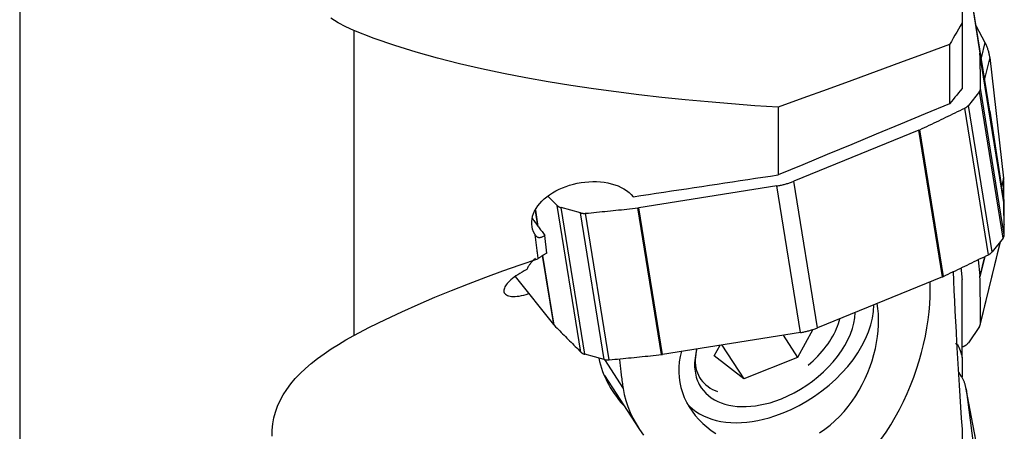
# Model space of a CAD drawing. Extents: x -17 to 86, y -141 to 142.
# Drawn here: x 34 to 63, y -101 to -89 of the extents above; entities that cross this region are included whole.
import ezdxf

# ---------------------------------------------------------------- set-up
doc = ezdxf.new("R2010")
doc.units = 0
doc.header["$MEASUREMENT"] = 0
doc.layers.add('1', color=4, linetype='CONTINUOUS')

msp = doc.modelspace()

# ---------------------------------------------------------------- linework, layer by layer
at = {"layer": '1'}
for p, q in [((34.356235, 0), (34.356235, -122.701949)), ((61.826133, -87.528679), (61.826133, -89.100329)), ((61.94482, -87.39534), (62.347273, -89.986682)), ((62.6346, -91.669246), (61.94482, -87.39534)), ((61.826133, -89.100329), (61.826133, -91.012207)), ((62.232537, -89.178116), (62.494541, -89.666839)), ((44.1, -89.319993), (44.1, -98.214059)), ((61.462836, -89.726817), (61.462836, -91.4576)), ((62.494541, -89.666839), (62.38465, -90.120638)), ((63.037054, -94.260587), (62.347273, -89.986682)), ((63.038967, -94.281693), (62.349186, -90.007788)), ((62.6346, -90.107785), (62.483376, -90.73227)), ((62.6346, -90.107785), (63.037054, -93.624192)), ((62.330179, -91.101812), (62.010868, -91.503953)), ((63.019959, -95.375717), (62.330179, -91.101812)), ((63.058003, -95.275489), (62.368222, -91.001584)), ((62.700648, -95.777858), (62.010868, -91.503953)), ((56.468302, -91.561027), (56.468302, -93.530939)), ((62.594337, -95.85943), (61.904557, -91.585525)), ((62.6346, -91.669246), (63.037054, -94.260587)), ((60.566738, -92.229092), (56.926373, -93.715583)), ((61.256519, -96.502997), (60.566738, -92.229092)), ((61.28529, -96.490277), (60.59551, -92.216372)), ((56.428642, -93.853659), (52.408166, -94.492378)), ((57.118423, -98.127564), (56.428642, -93.853659)), ((57.616154, -97.989488), (56.926373, -93.715583)), ((63.037054, -93.624192), (62.976827, -93.8729)), ((63.038967, -93.652578), (62.98026, -93.89501)), ((50.716054, -98.699294), (50.026273, -94.425389)), ((49.457888, -95.01705), (49.387854, -94.583115)), ((49.473921, -95.038704), (49.397204, -94.563366)), ((50.705221, -94.640275), (50.135835, -94.484669)), ((50.825616, -98.758575), (50.135835, -94.484669)), ((51.395001, -98.91418), (50.705221, -94.640275)), ((51.542848, -98.925246), (50.853067, -94.651341)), ((53.065395, -98.770575), (52.375615, -94.49667)), ((53.097946, -98.766283), (52.408166, -94.492378)), ((63.058003, -94.975932), (63.054155, -94.991821)), ((49.719079, -95.813003), (49.663267, -95.294025)), ((62.362039, -97.878394), (62.945313, -95.469735)), ((62.935405, -95.482205), (62.368222, -97.824415)), ((63.019959, -95.375717), (62.700648, -95.777858)), ((49.922951, -97.898597), (49.597935, -95.884787)), ((49.938294, -97.915977), (49.609323, -95.877659)), ((62.293778, -96.005268), (62.347273, -96.472675)), ((62.482632, -95.913705), (62.347273, -96.472675)), ((62.492585, -95.908888), (62.349186, -96.501061)), ((49.922951, -97.898597), (48.810147, -96.491708)), ((61.256519, -96.502997), (57.616154, -97.989488)), ((61.826133, -98.8592), (61.826133, -96.578937)), ((57.118423, -98.127564), (53.097946, -98.766283)), ((57.480628, -98.039568), (57.031697, -98.852634)), ((62.330179, -97.950435), (62.010868, -98.425006)), ((56.614728, -98.207577), (57.031697, -98.852634)), ((54.604562, -98.81078), (54.776363, -98.499627)), ((54.823726, -98.492092), (55.461162, -99.478216)), ((51.395001, -98.91418), (50.825616, -98.758575)), ((51.401388, -98.915826), (51.947105, -99.760059)), ((55.461162, -99.478216), (54.604562, -98.81078)), ((57.031697, -98.852634), (55.461162, -99.478216)), ((61.826133, -98.8592), (61.826133, -99.41885)), ((61.718166, -99.273598), (61.804761, -99.406545)), ((51.404143, -99.376204), (52.404277, -100.923428)), ((62.626032, -103.305107), (61.936252, -99.729259)), ((62.6346, -103.35821), (61.94482, -99.782361)), ((61.94482, -99.782361), (62.347273, -102.875028)), ((61.826133, -100.950437), (61.826133, -102.54877))]:
    msp.add_line(p, q, dxfattribs=at)
for points in [[(44.1, -89.319993, 0), (43.863846, -89.212897, 0), (43.638033, -89.093447, 0), (43.422639, -88.962054, 0)], [(61.826133, -89.100329, 0), (61.774473, -89.190493, 0), (61.722731, -89.280433, 0), (61.670909, -89.37015, 0), (61.619008, -89.459645, 0), (61.567029, -89.54892, 0), (61.514971, -89.637976, 0), (61.462836, -89.726817, 0)], [(56.468302, -91.561027, 0), (55.785511, -91.514596, 0), (55.105079, -91.462739, 0), (54.427106, -91.405202, 0), (53.751694, -91.341733, 0), (53.078943, -91.272077, 0), (52.408968, -91.195949, 0), (51.741945, -91.112908, 0), (51.078065, -91.022484, 0), (50.417515, -90.924207, 0), (49.760492, -90.817587, 0), (49.107276, -90.70193, 0), (48.458195, -90.576425, 0), (47.813605, -90.440183, 0), (47.173988, -90.292013, 0), (46.539877, -90.130596, 0), (45.91206, -89.954229, 0), (45.294031, -89.761637, 0), (44.689323, -89.551206, 0), (44.1, -89.319993, 0)], [(61.462836, -89.726817, 0), (60.749331, -89.988902, 0), (60.035826, -90.250969, 0), (59.322321, -90.513017, 0), (58.608816, -90.775047, 0), (57.895312, -91.037059, 0), (57.181807, -91.299052, 0), (56.468302, -91.561027, 0)], [(62.6346, -90.107785, 0), (62.631626, -90.083988, 0), (62.628153, -90.060212, 0), (62.624181, -90.036464, 0), (62.619714, -90.012752, 0), (62.614751, -89.989085, 0), (62.609296, -89.965471, 0), (62.603348, -89.941916, 0), (62.596912, -89.91843, 0), (62.589987, -89.895021, 0), (62.582579, -89.871695, 0), (62.574687, -89.848462, 0), (62.566316, -89.825328, 0), (62.557468, -89.802302, 0), (62.548146, -89.779391, 0), (62.538353, -89.756604, 0), (62.528092, -89.733947, 0), (62.517368, -89.711429, 0), (62.506183, -89.689057, 0), (62.494541, -89.666839, 0)], [(62.349186, -90.007788, 0), (62.349152, -90.006669, 0), (62.349111, -90.005551, 0), (62.349062, -90.004433, 0), (62.349006, -90.003317, 0), (62.348942, -90.002201, 0), (62.348871, -90.001086, 0), (62.348793, -89.999972, 0), (62.348707, -89.998859, 0), (62.348613, -89.997747, 0), (62.348513, -89.996636, 0), (62.348405, -89.995526, 0), (62.348289, -89.994416, 0), (62.348166, -89.993308, 0), (62.348036, -89.992201, 0), (62.347898, -89.991095, 0), (62.347753, -89.98999, 0), (62.347601, -89.988887, 0), (62.347441, -89.987784, 0), (62.347273, -89.986682, 0)], [(62.368222, -91.001584, 0), (62.367609, -90.94924, 0), (62.366952, -90.8969, 0), (62.366252, -90.844564, 0), (62.365509, -90.792233, 0), (62.364722, -90.739906, 0), (62.363893, -90.687583, 0), (62.363021, -90.635265, 0), (62.362105, -90.582951, 0), (62.361146, -90.530641, 0), (62.360144, -90.478336, 0), (62.359099, -90.426035, 0), (62.358011, -90.373739, 0), (62.35688, -90.321447, 0), (62.355705, -90.269159, 0), (62.354488, -90.216876, 0), (62.353227, -90.164597, 0), (62.351923, -90.112323, 0), (62.350576, -90.060053, 0), (62.349186, -90.007788, 0)], [(61.826133, -91.012207, 0), (61.774234, -91.075834, 0), (61.722335, -91.139462, 0), (61.670435, -91.20309, 0), (61.618536, -91.266718, 0), (61.566636, -91.330345, 0), (61.514736, -91.393973, 0), (61.462836, -91.4576, 0)], [(62.330179, -91.101812, 0), (62.334056, -91.096781, 0), (62.337737, -91.0917, 0), (62.341219, -91.086575, 0), (62.3445, -91.081407, 0), (62.347576, -91.076203, 0), (62.350446, -91.070964, 0), (62.353107, -91.065695, 0), (62.355558, -91.060401, 0), (62.357797, -91.055084, 0), (62.359822, -91.04975, 0), (62.361631, -91.044401, 0), (62.363224, -91.039042, 0), (62.364599, -91.033677, 0), (62.365754, -91.02831, 0), (62.36669, -91.022945, 0), (62.367405, -91.017586, 0), (62.367899, -91.012237, 0), (62.368171, -91.006901, 0), (62.368222, -91.001584, 0)], [(61.462836, -91.4576, 0), (60.749349, -91.753813, 0), (60.035856, -92.050019, 0), (59.322356, -92.346217, 0), (58.608851, -92.642408, 0), (57.89534, -92.938592, 0), (57.181824, -93.234769, 0), (56.468302, -93.530939, 0)], [(61.904557, -91.585525, 0), (61.911463, -91.582081, 0), (61.91825, -91.578525, 0), (61.924913, -91.574862, 0), (61.931446, -91.571093, 0), (61.937845, -91.567221, 0), (61.944105, -91.563249, 0), (61.950221, -91.55918, 0), (61.956189, -91.555017, 0), (61.962004, -91.550763, 0), (61.967662, -91.546421, 0), (61.97316, -91.541995, 0), (61.978491, -91.537488, 0), (61.983654, -91.532903, 0), (61.988643, -91.528243, 0), (61.993456, -91.523513, 0), (61.998088, -91.518715, 0), (62.002536, -91.513853, 0), (62.006797, -91.508931, 0), (62.010868, -91.503953, 0)], [(60.59551, -92.216372, 0), (60.664605, -92.183369, 0), (60.733678, -92.150345, 0), (60.802729, -92.117298, 0), (60.871759, -92.084228, 0), (60.940766, -92.051137, 0), (61.009752, -92.018023, 0), (61.078715, -91.984887, 0), (61.147657, -91.951729, 0), (61.216576, -91.918548, 0), (61.285474, -91.885346, 0), (61.354349, -91.852121, 0), (61.423203, -91.818874, 0), (61.492034, -91.785605, 0), (61.560843, -91.752313, 0), (61.62963, -91.719, 0), (61.698395, -91.685664, 0), (61.767138, -91.652307, 0), (61.835858, -91.618927, 0), (61.904557, -91.585525, 0)], [(60.566738, -92.229092, 0), (60.568283, -92.228459, 0), (60.569825, -92.227821, 0), (60.571364, -92.227179, 0), (60.572899, -92.226534, 0), (60.574431, -92.225884, 0), (60.575959, -92.22523, 0), (60.577484, -92.224572, 0), (60.579006, -92.223911, 0), (60.580524, -92.223245, 0), (60.582039, -92.222575, 0), (60.58355, -92.221902, 0), (60.585058, -92.221224, 0), (60.586562, -92.220542, 0), (60.588062, -92.219857, 0), (60.589559, -92.219168, 0), (60.591052, -92.218475, 0), (60.592542, -92.217778, 0), (60.594028, -92.217077, 0), (60.59551, -92.216372, 0)], [(52.237172, -94.16823, 0), (52.460176, -94.13467, 0), (52.683146, -94.101111, 0), (52.90608, -94.067555, 0), (53.12898, -94.034, 0), (53.351845, -94.000448, 0), (53.574675, -93.966898, 0), (53.79747, -93.93335, 0), (54.020231, -93.899804, 0), (54.242957, -93.86626, 0), (54.465648, -93.832719, 0), (54.688304, -93.799179, 0), (54.910926, -93.765642, 0), (55.133512, -93.732106, 0), (55.356064, -93.698573, 0), (55.578581, -93.665042, 0), (55.801064, -93.631513, 0), (56.023511, -93.597986, 0), (56.245924, -93.564461, 0), (56.468302, -93.530939, 0)], [(49.369034, -95.257265, 0), (49.334121, -95.187978, 0), (49.307759, -95.116052, 0), (49.290148, -95.041948, 0), (49.281454, -94.966836, 0), (49.281535, -94.890949, 0), (49.290307, -94.814203, 0), (49.307674, -94.737081, 0), (49.333321, -94.660635, 0), (49.366933, -94.585294, 0), (49.408407, -94.511028, 0), (49.457719, -94.437843, 0), (49.514213, -94.366679, 0), (49.577195, -94.298221, 0), (49.646527, -94.232418, 0), (49.722214, -94.169279, 0), (49.803986, -94.109041, 0), (49.890622, -94.052554, 0), (49.981858, -93.999976, 0), (50.077538, -93.95139, 0), (50.177507, -93.906881, 0), (50.281369, -93.866631, 0), (50.387595, -93.831264, 0), (50.495923, -93.800839, 0), (50.606508, -93.775315, 0), (50.719105, -93.754841, 0), (50.832885, -93.739671, 0), (50.94637, -93.730024, 0), (51.059257, -93.725916, 0), (51.171544, -93.727364, 0), (51.283243, -93.734517, 0), (51.393164, -93.747431, 0), (51.499568, -93.765926, 0), (51.602396, -93.789983, 0), (51.70173, -93.819696, 0), (51.797107, -93.855073, 0), (51.887016, -93.895639, 0), (51.970563, -93.94101, 0), (52.047724, -93.991149, 0), (52.118462, -94.046136, 0), (52.181982, -94.105516, 0), (52.237172, -94.16823, 0)], [(56.428642, -93.853659, 0), (56.455832, -93.849175, 0), (56.482963, -93.844369, 0), (56.510025, -93.839245, 0), (56.53701, -93.833803, 0), (56.563908, -93.828045, 0), (56.59071, -93.821974, 0), (56.617408, -93.815591, 0), (56.643992, -93.808899, 0), (56.670453, -93.8019, 0), (56.696782, -93.794596, 0), (56.722971, -93.786989, 0), (56.749011, -93.779083, 0), (56.774892, -93.77088, 0), (56.800607, -93.762382, 0), (56.826145, -93.753593, 0), (56.8515, -93.744515, 0), (56.876662, -93.735152, 0), (56.901623, -93.725507, 0), (56.926373, -93.715583, 0)], [(63.038967, -93.652578, 0), (63.038933, -93.651085, 0), (63.038891, -93.649592, 0), (63.038842, -93.648099, 0), (63.038786, -93.646606, 0), (63.038723, -93.645112, 0), (63.038652, -93.643618, 0), (63.038573, -93.642124, 0), (63.038487, -93.64063, 0), (63.038394, -93.639136, 0), (63.038293, -93.637641, 0), (63.038185, -93.636147, 0), (63.03807, -93.634652, 0), (63.037947, -93.633158, 0), (63.037816, -93.631663, 0), (63.037679, -93.630169, 0), (63.037534, -93.628674, 0), (63.037381, -93.62718, 0), (63.037221, -93.625686, 0), (63.037054, -93.624192, 0)], [(63.058003, -94.975932, 0), (63.057389, -94.906302, 0), (63.056732, -94.83667, 0), (63.056032, -94.767035, 0), (63.055289, -94.697399, 0), (63.054503, -94.627759, 0), (63.053674, -94.558118, 0), (63.052801, -94.488474, 0), (63.051885, -94.418828, 0), (63.050927, -94.34918, 0), (63.049925, -94.279529, 0), (63.04888, -94.209877, 0), (63.047792, -94.140222, 0), (63.04666, -94.070565, 0), (63.045486, -94.000905, 0), (63.044268, -93.931244, 0), (63.043007, -93.861581, 0), (63.041704, -93.791915, 0), (63.040357, -93.722247, 0), (63.038967, -93.652578, 0)], [(49.750744, -94.150165, 0), (49.765204, -94.164671, 0), (49.779669, -94.179174, 0), (49.794139, -94.193675, 0), (49.808613, -94.208174, 0), (49.823091, -94.222671, 0), (49.837574, -94.237165, 0), (49.852062, -94.251657, 0), (49.866554, -94.266147, 0), (49.881051, -94.280635, 0), (49.895553, -94.29512, 0), (49.910059, -94.309603, 0), (49.92457, -94.324084, 0), (49.939085, -94.338563, 0), (49.953605, -94.353039, 0), (49.968129, -94.367514, 0), (49.982659, -94.381986, 0), (49.997192, -94.396456, 0), (50.01173, -94.410923, 0), (50.026273, -94.425389, 0)], [(50.026273, -94.425389, 0), (50.030554, -94.429505, 0), (50.035021, -94.433525, 0), (50.039672, -94.437447, 0), (50.044503, -94.441268, 0), (50.049511, -94.444984, 0), (50.054691, -94.448594, 0), (50.06004, -94.452093, 0), (50.065554, -94.455481, 0), (50.071229, -94.458753, 0), (50.07706, -94.461908, 0), (50.083044, -94.464944, 0), (50.089175, -94.467858, 0), (50.09545, -94.470647, 0), (50.101863, -94.473311, 0), (50.10841, -94.475846, 0), (50.115085, -94.478251, 0), (50.121885, -94.480525, 0), (50.128803, -94.482665, 0), (50.135835, -94.484669, 0)], [(63.038967, -94.281693, 0), (63.038933, -94.280574, 0), (63.038891, -94.279456, 0), (63.038842, -94.278339, 0), (63.038786, -94.277222, 0), (63.038723, -94.276106, 0), (63.038652, -94.274991, 0), (63.038573, -94.273877, 0), (63.038487, -94.272764, 0), (63.038394, -94.271652, 0), (63.038293, -94.270541, 0), (63.038185, -94.269431, 0), (63.03807, -94.268322, 0), (63.037947, -94.267213, 0), (63.037816, -94.266106, 0), (63.037679, -94.265, 0), (63.037534, -94.263895, 0), (63.037381, -94.262792, 0), (63.037221, -94.261689, 0), (63.037054, -94.260587, 0)], [(63.058003, -95.275489, 0), (63.057389, -95.223145, 0), (63.056732, -95.170805, 0), (63.056032, -95.118469, 0), (63.055289, -95.066138, 0), (63.054503, -95.013811, 0), (63.053674, -94.961488, 0), (63.052801, -94.90917, 0), (63.051885, -94.856856, 0), (63.050927, -94.804546, 0), (63.049925, -94.752241, 0), (63.04888, -94.69994, 0), (63.047792, -94.647644, 0), (63.04666, -94.595352, 0), (63.045486, -94.543064, 0), (63.044268, -94.490781, 0), (63.043007, -94.438502, 0), (63.041704, -94.386228, 0), (63.040357, -94.333959, 0), (63.038967, -94.281693, 0)], [(50.705221, -94.640275, 0), (50.712361, -94.642144, 0), (50.719605, -94.643874, 0), (50.726946, -94.645465, 0), (50.73438, -94.646916, 0), (50.741901, -94.648225, 0), (50.749502, -94.649391, 0), (50.757179, -94.650415, 0), (50.764926, -94.651294, 0), (50.772737, -94.652028, 0), (50.780606, -94.652617, 0), (50.788527, -94.65306, 0), (50.796495, -94.653357, 0), (50.804503, -94.653508, 0), (50.812546, -94.653512, 0), (50.820617, -94.65337, 0), (50.828711, -94.653082, 0), (50.836821, -94.652647, 0), (50.844942, -94.652067, 0), (50.853067, -94.651341, 0)], [(50.853067, -94.651341, 0), (50.933206, -94.643454, 0), (51.013344, -94.635538, 0), (51.093481, -94.627595, 0), (51.173618, -94.619623, 0), (51.253755, -94.611623, 0), (51.333892, -94.603595, 0), (51.414028, -94.595539, 0), (51.494163, -94.587455, 0), (51.574298, -94.579342, 0), (51.654433, -94.571202, 0), (51.734566, -94.563033, 0), (51.8147, -94.554836, 0), (51.894832, -94.546611, 0), (51.974965, -94.538358, 0), (52.055096, -94.530076, 0), (52.135227, -94.521767, 0), (52.215357, -94.513429, 0), (52.295486, -94.505063, 0), (52.375615, -94.49667, 0)], [(52.375615, -94.49667, 0), (52.377331, -94.496487, 0), (52.379047, -94.4963, 0), (52.380763, -94.496107, 0), (52.382479, -94.49591, 0), (52.384194, -94.495709, 0), (52.38591, -94.495502, 0), (52.387624, -94.49529, 0), (52.389339, -94.495074, 0), (52.391053, -94.494853, 0), (52.392767, -94.494627, 0), (52.39448, -94.494396, 0), (52.396193, -94.494161, 0), (52.397905, -94.493921, 0), (52.399617, -94.493675, 0), (52.401328, -94.493426, 0), (52.403038, -94.493171, 0), (52.404748, -94.492911, 0), (52.406457, -94.492647, 0), (52.408166, -94.492378, 0)], [(49.286251, -94.784953, 0), (49.305708, -94.81129, 0), (49.325209, -94.837679, 0), (49.344753, -94.86412, 0), (49.364341, -94.890612, 0), (49.383972, -94.917155, 0), (49.403646, -94.943748, 0), (49.423363, -94.970393, 0), (49.443122, -94.997088, 0), (49.462925, -95.023833, 0), (49.482769, -95.050629, 0), (49.502657, -95.077475, 0), (49.522586, -95.104371, 0), (49.542558, -95.131316, 0), (49.562572, -95.158311, 0), (49.582627, -95.185356, 0), (49.602725, -95.21245, 0), (49.622864, -95.239592, 0), (49.643045, -95.266784, 0), (49.663267, -95.294025, 0)], [(63.054551, -95.016932, 0), (63.054921, -95.014802, 0), (63.055271, -95.012668, 0), (63.0556, -95.01053, 0), (63.055908, -95.008388, 0), (63.056195, -95.006243, 0), (63.056461, -95.004095, 0), (63.056706, -95.001943, 0), (63.05693, -94.999789, 0), (63.057133, -94.997631, 0), (63.057315, -94.995471, 0), (63.057476, -94.993308, 0), (63.057615, -94.991143, 0), (63.057734, -94.988975, 0), (63.057831, -94.986806, 0), (63.057908, -94.984634, 0), (63.057963, -94.982461, 0), (63.057998, -94.980286, 0), (63.058011, -94.97811, 0), (63.058003, -94.975932, 0)], [(49.369034, -95.257265, 0), (49.373768, -95.295368, 0), (49.378513, -95.333449, 0), (49.383266, -95.371511, 0), (49.38803, -95.409551, 0), (49.392802, -95.44757, 0), (49.397584, -95.485569, 0), (49.402376, -95.523547, 0), (49.407177, -95.561505, 0), (49.411987, -95.599441, 0), (49.416807, -95.637357, 0), (49.421637, -95.675252, 0), (49.426475, -95.713126, 0), (49.431324, -95.750979, 0), (49.436181, -95.788811, 0), (49.441049, -95.826623, 0), (49.445925, -95.864414, 0), (49.450811, -95.902184, 0), (49.455707, -95.939933, 0), (49.460612, -95.977661, 0)], [(49.369034, -95.257265, 0), (49.379137, -95.274718, 0), (49.389912, -95.290497, 0), (49.401349, -95.304585, 0), (49.413436, -95.31697, 0), (49.426162, -95.327638, 0), (49.439514, -95.33658, 0), (49.453479, -95.343786, 0), (49.468042, -95.349249, 0), (49.48319, -95.352965, 0), (49.498908, -95.354928, 0), (49.515179, -95.355138, 0), (49.531989, -95.353595, 0), (49.54932, -95.350298, 0), (49.567156, -95.345253, 0), (49.585478, -95.338464, 0), (49.604269, -95.329937, 0), (49.62351, -95.319681, 0), (49.643183, -95.307706, 0), (49.663267, -95.294025, 0)], [(63.019959, -95.375717, 0), (63.023837, -95.370686, 0), (63.027518, -95.365605, 0), (63.031, -95.36048, 0), (63.03428, -95.355313, 0), (63.037356, -95.350108, 0), (63.040226, -95.344869, 0), (63.042888, -95.3396, 0), (63.045339, -95.334306, 0), (63.047578, -95.328989, 0), (63.049603, -95.323655, 0), (63.051412, -95.318306, 0), (63.053005, -95.312947, 0), (63.054379, -95.307583, 0), (63.055535, -95.302216, 0), (63.05647, -95.29685, 0), (63.057185, -95.291491, 0), (63.057679, -95.286142, 0), (63.057952, -95.280806, 0), (63.058003, -95.275489, 0)], [(49.719079, -95.813003, 0), (49.705764, -95.820419, 0), (49.692416, -95.827975, 0), (49.679036, -95.83567, 0), (49.665623, -95.843504, 0), (49.652177, -95.851477, 0), (49.6387, -95.859589, 0), (49.62519, -95.86784, 0), (49.611648, -95.87623, 0), (49.598074, -95.884759, 0), (49.584468, -95.893427, 0), (49.570831, -95.902233, 0), (49.557162, -95.911178, 0), (49.543462, -95.920261, 0), (49.52973, -95.929482, 0), (49.515968, -95.938842, 0), (49.502175, -95.94834, 0), (49.488351, -95.957976, 0), (49.474497, -95.967749, 0), (49.460612, -95.977661, 0)], [(61.28529, -96.490277, 0), (61.354385, -96.457274, 0), (61.423459, -96.42425, 0), (61.49251, -96.391203, 0), (61.561539, -96.358133, 0), (61.630547, -96.325042, 0), (61.699532, -96.291928, 0), (61.768496, -96.258792, 0), (61.837437, -96.225634, 0), (61.906357, -96.192453, 0), (61.975254, -96.159251, 0), (62.04413, -96.126026, 0), (62.112983, -96.092779, 0), (62.181814, -96.05951, 0), (62.250624, -96.026219, 0), (62.319411, -95.992905, 0), (62.388176, -95.959569, 0), (62.456918, -95.926212, 0), (62.525639, -95.892832, 0), (62.594337, -95.85943, 0)], [(62.594337, -95.85943, 0), (62.601244, -95.855986, 0), (62.608031, -95.852431, 0), (62.614693, -95.848767, 0), (62.621226, -95.844998, 0), (62.627625, -95.841126, 0), (62.633885, -95.837154, 0), (62.640001, -95.833085, 0), (62.645969, -95.828922, 0), (62.651785, -95.824668, 0), (62.657443, -95.820326, 0), (62.66294, -95.8159, 0), (62.668272, -95.811393, 0), (62.673434, -95.806808, 0), (62.678424, -95.802148, 0), (62.683236, -95.797418, 0), (62.687868, -95.79262, 0), (62.692317, -95.787758, 0), (62.696578, -95.782837, 0), (62.700648, -95.777858, 0)], [(44.1, -98.214059, 0), (44.55695, -97.974122, 0), (45.022019, -97.743929, 0), (45.494238, -97.522332, 0), (45.97281, -97.308388, 0), (46.457173, -97.101432, 0), (46.946775, -96.900811, 0), (47.441156, -96.70598, 0), (47.940016, -96.516588, 0), (48.44307, -96.332295, 0), (48.950031, -96.152766, 0), (49.460612, -95.977661, 0)], [(49.392702, -95.96164, 0), (49.377184, -95.974511, 0), (49.361881, -95.987876, 0), (49.346795, -96.001734, 0), (49.331926, -96.016084, 0), (49.317275, -96.030926, 0), (49.302844, -96.046259, 0), (49.288631, -96.062082, 0), (49.274639, -96.078394, 0), (49.260867, -96.095195, 0), (49.247318, -96.112484, 0), (49.23399, -96.13026, 0), (49.220885, -96.148523, 0), (49.208004, -96.16727, 0), (49.195347, -96.186501, 0), (49.182915, -96.206216, 0), (49.170708, -96.226414, 0), (49.158727, -96.247092, 0), (49.146973, -96.268251, 0), (49.135446, -96.28989, 0)], [(49.135446, -96.28989, 0), (49.066592, -96.327447, 0), (49.00106, -96.365074, 0), (48.938682, -96.402837, 0), (48.87933, -96.440802, 0), (48.82324, -96.478843, 0), (48.770846, -96.516657, 0), (48.722468, -96.554024, 0), (48.677914, -96.591075, 0), (48.63731, -96.627708, 0), (48.600844, -96.663769, 0), (48.568716, -96.699036, 0), (48.540936, -96.733495, 0), (48.517478, -96.767181, 0), (48.498407, -96.800093, 0), (48.483891, -96.831997, 0), (48.474092, -96.8626, 0), (48.46908, -96.891741, 0), (48.46888, -96.919435, 0), (48.473616, -96.94562, 0), (48.483434, -96.970191, 0), (48.498345, -96.992731, 0), (48.518239, -97.012917, 0), (48.543154, -97.030696, 0), (48.5732, -97.045948, 0), (48.608618, -97.058517, 0), (48.64917, -97.068072, 0), (48.694236, -97.074328, 0), (48.743749, -97.077155, 0), (48.797756, -97.076426, 0), (48.856423, -97.071942, 0), (48.918799, -97.063598, 0), (48.983996, -97.051423, 0), (49.051933, -97.035382, 0), (49.122633, -97.015352, 0), (49.195374, -96.991431, 0)], [(61.565356, -96.338492, 0), (61.577538, -96.622142, 0), (61.590576, -96.911009, 0), (61.604471, -97.205123, 0), (61.619217, -97.504336, 0), (61.634711, -97.806643, 0), (61.650898, -98.111213, 0), (61.667764, -98.418008, 0), (61.685299, -98.727002, 0), (61.703493, -99.038179, 0), (61.722338, -99.351521, 0), (61.741825, -99.667009, 0), (61.76195, -99.984639, 0), (61.78271, -100.304417, 0), (61.804105, -100.626347, 0), (61.826133, -100.950437, 0)], [(61.792758, -96.245681, 0), (61.797526, -96.293289, 0), (61.802293, -96.340897, 0), (61.807061, -96.388505, 0), (61.811829, -96.436113, 0), (61.816597, -96.483721, 0), (61.821365, -96.531329, 0), (61.826133, -96.578937, 0)], [(59.302164, -101.449528, 0), (59.460976, -101.245369, 0), (59.60981, -101.03529, 0), (59.7494, -100.819728, 0), (59.880386, -100.599062, 0), (60.003191, -100.373542, 0), (60.118212, -100.143382, 0), (60.225765, -99.908674, 0), (60.325526, -99.670941, 0), (60.41704, -99.432109, 0), (60.500419, -99.192896, 0), (60.575941, -98.953339, 0), (60.643801, -98.713563, 0), (60.704086, -98.473682, 0), (60.756749, -98.233792, 0), (60.801636, -97.994539, 0), (60.838185, -97.759063, 0), (60.86638, -97.528034, 0), (60.886294, -97.301637, 0), (60.897887, -97.079947, 0), (60.901017, -96.863098, 0), (60.895512, -96.651241, 0)], [(61.256519, -96.502997, 0), (61.258064, -96.502364, 0), (61.259606, -96.501726, 0), (61.261144, -96.501084, 0), (61.262679, -96.500439, 0), (61.264211, -96.499789, 0), (61.26574, -96.499135, 0), (61.267265, -96.498477, 0), (61.268786, -96.497816, 0), (61.270304, -96.49715, 0), (61.271819, -96.49648, 0), (61.27333, -96.495807, 0), (61.274838, -96.495129, 0), (61.276342, -96.494448, 0), (61.277843, -96.493762, 0), (61.27934, -96.493073, 0), (61.280833, -96.49238, 0), (61.282322, -96.491683, 0), (61.283808, -96.490982, 0), (61.28529, -96.490277, 0)], [(62.349186, -96.501061, 0), (62.349152, -96.499568, 0), (62.349111, -96.498076, 0), (62.349062, -96.496582, 0), (62.349006, -96.495089, 0), (62.348942, -96.493595, 0), (62.348871, -96.492102, 0), (62.348793, -96.490607, 0), (62.348707, -96.489113, 0), (62.348613, -96.487619, 0), (62.348513, -96.486125, 0), (62.348405, -96.48463, 0), (62.348289, -96.483136, 0), (62.348166, -96.481641, 0), (62.348036, -96.480146, 0), (62.347898, -96.478652, 0), (62.347753, -96.477158, 0), (62.347601, -96.475663, 0), (62.347441, -96.474169, 0), (62.347273, -96.472675, 0)], [(62.368222, -97.824415, 0), (62.367609, -97.754785, 0), (62.366952, -97.685153, 0), (62.366252, -97.615519, 0), (62.365509, -97.545882, 0), (62.364722, -97.476243, 0), (62.363893, -97.406601, 0), (62.363021, -97.336957, 0), (62.362105, -97.267311, 0), (62.361146, -97.197663, 0), (62.360144, -97.128013, 0), (62.359099, -97.05836, 0), (62.358011, -96.988705, 0), (62.35688, -96.919048, 0), (62.355705, -96.849389, 0), (62.354488, -96.779727, 0), (62.353227, -96.710064, 0), (62.351923, -96.640398, 0), (62.350576, -96.570731, 0), (62.349186, -96.501061, 0)], [(57.674606, -101.05745, 0), (57.830824, -100.949493, 0), (57.979948, -100.832572, 0), (58.122149, -100.707078, 0), (58.257723, -100.573295, 0), (58.386839, -100.431421, 0), (58.508767, -100.282642, 0), (58.622511, -100.128835, 0), (58.728433, -99.970357, 0), (58.826789, -99.807387, 0), (58.917777, -99.640067, 0), (59.001312, -99.469051, 0), (59.076668, -99.296377, 0), (59.143859, -99.122822, 0), (59.203147, -98.9484, 0), (59.254654, -98.773211, 0), (59.298419, -98.597214, 0), (59.334173, -98.421528, 0), (59.361564, -98.248334, 0), (59.380642, -98.078054, 0), (59.391459, -97.910752, 0), (59.394035, -97.746498, 0), (59.388199, -97.5854, 0), (59.373757, -97.42811, 0), (59.350852, -97.276933, 0)], [(56.370975, -100.128805, 0), (56.561315, -100.058844, 0), (56.750394, -99.97712, 0), (56.936961, -99.884175, 0), (57.11978, -99.780625, 0), (57.297639, -99.667155, 0), (57.469362, -99.544517, 0), (57.633811, -99.413523, 0), (57.789897, -99.27504, 0), (57.936586, -99.129986, 0), (58.072907, -98.979321, 0), (58.197957, -98.824043, 0), (58.310908, -98.665181, 0), (58.411012, -98.503786, 0), (58.497606, -98.340927, 0), (58.570116, -98.177682, 0), (58.628062, -98.015134, 0), (58.671062, -97.854357, 0), (58.698829, -97.696418, 0), (58.71118, -97.542361, 0)], [(56.370976, -100.560031, 0), (56.609123, -100.472387, 0), (56.845649, -100.369826, 0), (57.07894, -100.253046, 0), (57.307409, -100.122842, 0), (57.529497, -99.980102, 0), (57.743693, -99.825798, 0), (57.948536, -99.660982, 0), (58.142632, -99.486776, 0), (58.324658, -99.304367, 0), (58.493373, -99.114997, 0), (58.647629, -98.919958, 0), (58.786375, -98.720578, 0), (58.908665, -98.518214, 0), (59.013666, -98.314247, 0), (59.100662, -98.110065, 0), (59.169062, -97.907059, 0), (59.218399, -97.706613, 0), (59.248336, -97.510091, 0), (59.258671, -97.318834, 0)], [(57.343485, -99.078548, 0), (57.417467, -99.014275, 0), (57.489231, -98.948521, 0), (57.558648, -98.881404, 0), (57.625596, -98.813044, 0), (57.689954, -98.743563, 0), (57.751607, -98.673086, 0), (57.810446, -98.601737, 0), (57.866365, -98.529645, 0), (57.919265, -98.456938, 0), (57.96905, -98.383746, 0), (58.015633, -98.310199, 0), (58.05893, -98.236429, 0), (58.098864, -98.162567, 0), (58.135363, -98.088746, 0), (58.168362, -98.015097, 0), (58.197803, -97.941752, 0), (58.223632, -97.868842, 0), (58.245804, -97.796496, 0), (58.264279, -97.724844, 0)], [(62.330179, -97.950435, 0), (62.334056, -97.944476, 0), (62.337737, -97.938415, 0), (62.341219, -97.932256, 0), (62.3445, -97.926005, 0), (62.347576, -97.919666, 0), (62.350446, -97.913243, 0), (62.353107, -97.906742, 0), (62.355558, -97.900168, 0), (62.357797, -97.893524, 0), (62.359822, -97.886817, 0), (62.361631, -97.880051, 0), (62.363224, -97.873231, 0), (62.364599, -97.866362, 0), (62.365754, -97.85945, 0), (62.36669, -97.852499, 0), (62.367405, -97.845515, 0), (62.367899, -97.838503, 0), (62.368171, -97.831468, 0), (62.368222, -97.824415, 0)], [(49.922951, -97.898597, 0), (49.923699, -97.899538, 0), (49.924454, -97.900475, 0), (49.925216, -97.90141, 0), (49.925984, -97.902342, 0), (49.926759, -97.903271, 0), (49.92754, -97.904198, 0), (49.928328, -97.905121, 0), (49.929123, -97.906042, 0), (49.929924, -97.90696, 0), (49.930732, -97.907875, 0), (49.931546, -97.908787, 0), (49.932367, -97.909696, 0), (49.933194, -97.910603, 0), (49.934028, -97.911506, 0), (49.934868, -97.912406, 0), (49.935715, -97.913303, 0), (49.936568, -97.914198, 0), (49.937428, -97.915089, 0), (49.938294, -97.915977, 0)], [(49.938294, -97.915977, 0), (49.978895, -97.957365, 0), (50.019533, -97.998735, 0), (50.060208, -98.040087, 0), (50.10092, -98.081422, 0), (50.141669, -98.122738, 0), (50.182456, -98.164037, 0), (50.223279, -98.205318, 0), (50.26414, -98.246581, 0), (50.305038, -98.287826, 0), (50.345973, -98.329053, 0), (50.386945, -98.370263, 0), (50.427954, -98.411454, 0), (50.469, -98.452628, 0), (50.510083, -98.493784, 0), (50.551203, -98.534922, 0), (50.59236, -98.576042, 0), (50.633554, -98.617144, 0), (50.674786, -98.658228, 0), (50.716054, -98.699294, 0)], [(57.118423, -98.127564, 0), (57.145613, -98.12308, 0), (57.172743, -98.118274, 0), (57.199806, -98.11315, 0), (57.22679, -98.107708, 0), (57.253688, -98.10195, 0), (57.280491, -98.095879, 0), (57.307188, -98.089496, 0), (57.333772, -98.082804, 0), (57.360233, -98.075805, 0), (57.386563, -98.068501, 0), (57.412752, -98.060894, 0), (57.438791, -98.052988, 0), (57.464673, -98.044785, 0), (57.490387, -98.036287, 0), (57.515926, -98.027498, 0), (57.541281, -98.01842, 0), (57.566442, -98.009057, 0), (57.591403, -97.999412, 0), (57.616154, -97.989488, 0)], [(41.718664, -101.149313, 0), (41.720263, -100.970808, 0), (41.73673, -100.793764, 0), (41.767815, -100.61952, 0), (41.813317, -100.447901, 0), (41.873207, -100.278744, 0), (41.947517, -100.111875, 0), (42.036468, -99.94708, 0), (42.140067, -99.784553, 0), (42.257038, -99.626041, 0), (42.386973, -99.471481, 0), (42.529736, -99.320477, 0), (42.685333, -99.172603, 0), (42.853803, -99.027442, 0), (43.035349, -98.884522, 0), (43.228666, -98.744445, 0), (43.431983, -98.607863, 0), (43.645075, -98.474293, 0), (43.867796, -98.343202, 0), (44.1, -98.214059, 0)], [(61.633411, -98.446505, 0), (61.64817, -98.444933, 0), (61.663501, -98.451355, 0), (61.679395, -98.465679, 0), (61.695846, -98.487846, 0), (61.712846, -98.517795, 0), (61.73039, -98.555469, 0), (61.748471, -98.600819, 0), (61.767087, -98.653847, 0), (61.786237, -98.714574, 0), (61.805919, -98.783019, 0), (61.826133, -98.8592, 0)], [(61.904557, -98.51353, 0), (61.911463, -98.510243, 0), (61.91825, -98.506786, 0), (61.924913, -98.503162, 0), (61.931446, -98.499373, 0), (61.937845, -98.495423, 0), (61.944105, -98.491314, 0), (61.950221, -98.48705, 0), (61.956189, -98.482633, 0), (61.962004, -98.478067, 0), (61.967662, -98.473356, 0), (61.97316, -98.468502, 0), (61.978491, -98.463509, 0), (61.983654, -98.458382, 0), (61.988643, -98.453124, 0), (61.993456, -98.447738, 0), (61.998088, -98.442229, 0), (62.002536, -98.436602, 0), (62.006797, -98.430859, 0), (62.010868, -98.425006, 0)], [(50.716054, -98.699294, 0), (50.720334, -98.70341, 0), (50.724802, -98.70743, 0), (50.729453, -98.711352, 0), (50.734284, -98.715173, 0), (50.739291, -98.718889, 0), (50.744472, -98.722499, 0), (50.749821, -98.725998, 0), (50.755335, -98.729386, 0), (50.76101, -98.732658, 0), (50.766841, -98.735813, 0), (50.772824, -98.738849, 0), (50.778956, -98.741763, 0), (50.78523, -98.744552, 0), (50.791643, -98.747216, 0), (50.79819, -98.749751, 0), (50.804866, -98.752156, 0), (50.811665, -98.75443, 0), (50.818584, -98.75657, 0), (50.825616, -98.758575, 0)], [(53.646345, -98.675847, 0), (53.608871, -98.827558, 0), (53.58281, -98.98075, 0), (53.568525, -99.134173, 0), (53.566131, -99.286024, 0), (53.575456, -99.436319, 0), (53.596412, -99.585118, 0), (53.628989, -99.732577, 0), (53.673112, -99.878082, 0), (53.728144, -100.019824, 0), (53.793588, -100.157306, 0), (53.869199, -100.290579, 0), (53.954912, -100.419587, 0), (54.050676, -100.54426, 0), (54.155507, -100.663409, 0), (54.268436, -100.776051, 0), (54.389178, -100.882092, 0), (54.517505, -100.981444, 0), (54.653433, -101.073973, 0)], [(54.096945, -98.60751, 0), (54.079248, -98.675149, 0), (54.064242, -98.742327, 0), (54.051945, -98.808965, 0), (54.042372, -98.874986, 0), (54.035532, -98.940311, 0), (54.031436, -99.004864, 0), (54.030086, -99.068569, 0), (54.031486, -99.131351, 0), (54.035633, -99.193137, 0), (54.042522, -99.253853, 0), (54.052146, -99.313429, 0), (54.064493, -99.371795, 0), (54.079548, -99.428882, 0), (54.097294, -99.484623, 0), (54.11771, -99.538952, 0), (54.140772, -99.591807, 0), (54.166453, -99.643124, 0), (54.194723, -99.692844, 0), (54.225549, -99.740907, 0)], [(54.079819, -98.672809, 0), (54.064144, -98.758298, 0), (54.054029, -98.842278, 0), (54.049502, -98.924527, 0), (54.050574, -99.004828, 0), (54.057242, -99.08297, 0), (54.06949, -99.158748, 0), (54.087283, -99.231961, 0), (54.110577, -99.302416, 0), (54.139308, -99.369929, 0), (54.173402, -99.434321, 0), (54.21277, -99.495422, 0), (54.257306, -99.553072, 0), (54.306894, -99.607119, 0), (54.361403, -99.65742, 0), (54.42069, -99.703843, 0), (54.484598, -99.746266, 0), (54.55296, -99.784576, 0), (54.625594, -99.818674, 0), (54.70231, -99.848468, 0)], [(61.826117, -98.549562, 0), (61.830246, -98.547667, 0), (61.834375, -98.545771, 0), (61.838504, -98.543875, 0), (61.842633, -98.54198, 0), (61.846762, -98.540084, 0), (61.85089, -98.538188, 0), (61.855019, -98.536292, 0), (61.859148, -98.534396, 0), (61.863276, -98.5325, 0), (61.867405, -98.530603, 0), (61.871533, -98.528707, 0), (61.875661, -98.52681, 0), (61.879789, -98.524913, 0), (61.883918, -98.523016, 0), (61.888046, -98.521119, 0), (61.892173, -98.519222, 0), (61.896301, -98.517325, 0), (61.900429, -98.515428, 0), (61.904557, -98.51353, 0)], [(51.237273, -98.878152, 0), (51.259688, -98.975623, 0), (51.285909, -99.072292, 0), (51.31589, -99.168167, 0), (51.349585, -99.263256, 0), (51.386951, -99.357566, 0), (51.427941, -99.451105, 0), (51.472543, -99.543866, 0), (51.520757, -99.635837, 0), (51.572577, -99.727008, 0), (51.628013, -99.817383, 0), (51.686977, -99.906808, 0), (51.749089, -99.994743, 0), (51.814193, -100.08105, 0), (51.882229, -100.16575, 0), (51.953144, -100.248852, 0)], [(51.395001, -98.91418, 0), (51.402142, -98.916049, 0), (51.409386, -98.917779, 0), (51.416727, -98.91937, 0), (51.424161, -98.920821, 0), (51.431681, -98.92213, 0), (51.439283, -98.923296, 0), (51.44696, -98.92432, 0), (51.454707, -98.925199, 0), (51.462517, -98.925933, 0), (51.470386, -98.926522, 0), (51.478308, -98.926965, 0), (51.486275, -98.927262, 0), (51.494284, -98.927413, 0), (51.502326, -98.927417, 0), (51.510398, -98.927275, 0), (51.518491, -98.926987, 0), (51.526602, -98.926552, 0), (51.534723, -98.925972, 0), (51.542848, -98.925246, 0)], [(51.542848, -98.925246, 0), (51.622986, -98.917359, 0), (51.703124, -98.909444, 0), (51.783262, -98.9015, 0), (51.863399, -98.893528, 0), (51.943536, -98.885529, 0), (52.023672, -98.877501, 0), (52.103808, -98.869444, 0), (52.183944, -98.86136, 0), (52.264079, -98.853248, 0), (52.344213, -98.845107, 0), (52.424347, -98.836938, 0), (52.50448, -98.828741, 0), (52.584613, -98.820516, 0), (52.664745, -98.812263, 0), (52.744876, -98.803982, 0), (52.825007, -98.795672, 0), (52.905137, -98.787334, 0), (52.985267, -98.778969, 0), (53.065395, -98.770575, 0)], [(51.839821, -98.89585, 0), (51.843875, -98.939034, 0), (51.848107, -98.982484, 0), (51.852517, -99.026199, 0), (51.857105, -99.070176, 0), (51.861871, -99.114413, 0), (51.866814, -99.158909, 0), (51.871933, -99.203662, 0), (51.87723, -99.24867, 0), (51.882704, -99.293932, 0), (51.888354, -99.339445, 0), (51.89418, -99.385207, 0), (51.900182, -99.431217, 0), (51.90636, -99.477472, 0), (51.912714, -99.523972, 0), (51.919243, -99.570713, 0), (51.925946, -99.617694, 0), (51.932825, -99.664914, 0), (51.939878, -99.712369, 0), (51.947105, -99.760059, 0)], [(53.065395, -98.770575, 0), (53.067112, -98.770392, 0), (53.068828, -98.770205, 0), (53.070544, -98.770013, 0), (53.072259, -98.769816, 0), (53.073975, -98.769614, 0), (53.07569, -98.769407, 0), (53.077405, -98.769196, 0), (53.079119, -98.768979, 0), (53.080834, -98.768758, 0), (53.082547, -98.768532, 0), (53.08426, -98.768301, 0), (53.085973, -98.768066, 0), (53.087685, -98.767826, 0), (53.089397, -98.767581, 0), (53.091108, -98.767331, 0), (53.092819, -98.767076, 0), (53.094529, -98.766817, 0), (53.096238, -98.766552, 0), (53.097946, -98.766283, 0)], [(61.94482, -99.782361, 0), (61.941845, -99.761466, 0), (61.938372, -99.740655, 0), (61.934401, -99.719937, 0), (61.929933, -99.699318, 0), (61.924971, -99.678804, 0), (61.919515, -99.658404, 0), (61.913568, -99.638123, 0), (61.907131, -99.617969, 0), (61.900207, -99.597949, 0), (61.892798, -99.578068, 0), (61.884907, -99.558335, 0), (61.876535, -99.538755, 0), (61.867687, -99.519335, 0), (61.858365, -99.500082, 0), (61.848572, -99.481003, 0), (61.838312, -99.462103, 0), (61.827587, -99.443389, 0), (61.816402, -99.424867, 0), (61.804761, -99.406545, 0)], [(51.947105, -99.760059, 0), (51.980746, -99.938408, 0), (52.026492, -100.114307, 0), (52.08401, -100.287835, 0), (52.152996, -100.459058, 0), (52.2333, -100.627979, 0), (52.32482, -100.794578, 0), (52.427462, -100.958793, 0), (52.540283, -101.119287, 0)], [(54.225549, -99.740907, 0), (54.28664, -99.822205, 0), (54.355487, -99.897774, 0), (54.431835, -99.967332, 0), (54.5154, -100.030622, 0), (54.60587, -100.087407, 0), (54.702908, -100.137476, 0), (54.806154, -100.180642, 0), (54.915224, -100.216746, 0), (55.02971, -100.245653, 0), (55.149189, -100.267255, 0), (55.273214, -100.281472, 0), (55.401324, -100.28825, 0), (55.533042, -100.287566, 0), (55.667879, -100.27942, 0), (55.805333, -100.263844, 0), (55.944891, -100.240896, 0), (56.086035, -100.21066, 0), (56.22824, -100.17325, 0), (56.370976, -100.128805, 0)], [(53.804311, -100.187282, 0), (53.884776, -100.275123, 0), (53.973492, -100.356351, 0), (54.070166, -100.430696, 0), (54.174476, -100.497912, 0), (54.286077, -100.557776, 0), (54.404598, -100.610089, 0), (54.529646, -100.654676, 0), (54.660805, -100.691392, 0), (54.79764, -100.720112, 0), (54.939698, -100.740743, 0), (55.086506, -100.753215, 0), (55.237577, -100.757487, 0), (55.392411, -100.753546, 0), (55.550492, -100.741403, 0), (55.711296, -100.7211, 0), (55.87429, -100.692704, 0), (56.038933, -100.656309, 0), (56.204678, -100.612036, 0), (56.370975, -100.560031, 0)]]:
    msp.add_polyline3d(points, dxfattribs=at)

doc.saveas('drawing.dxf')
